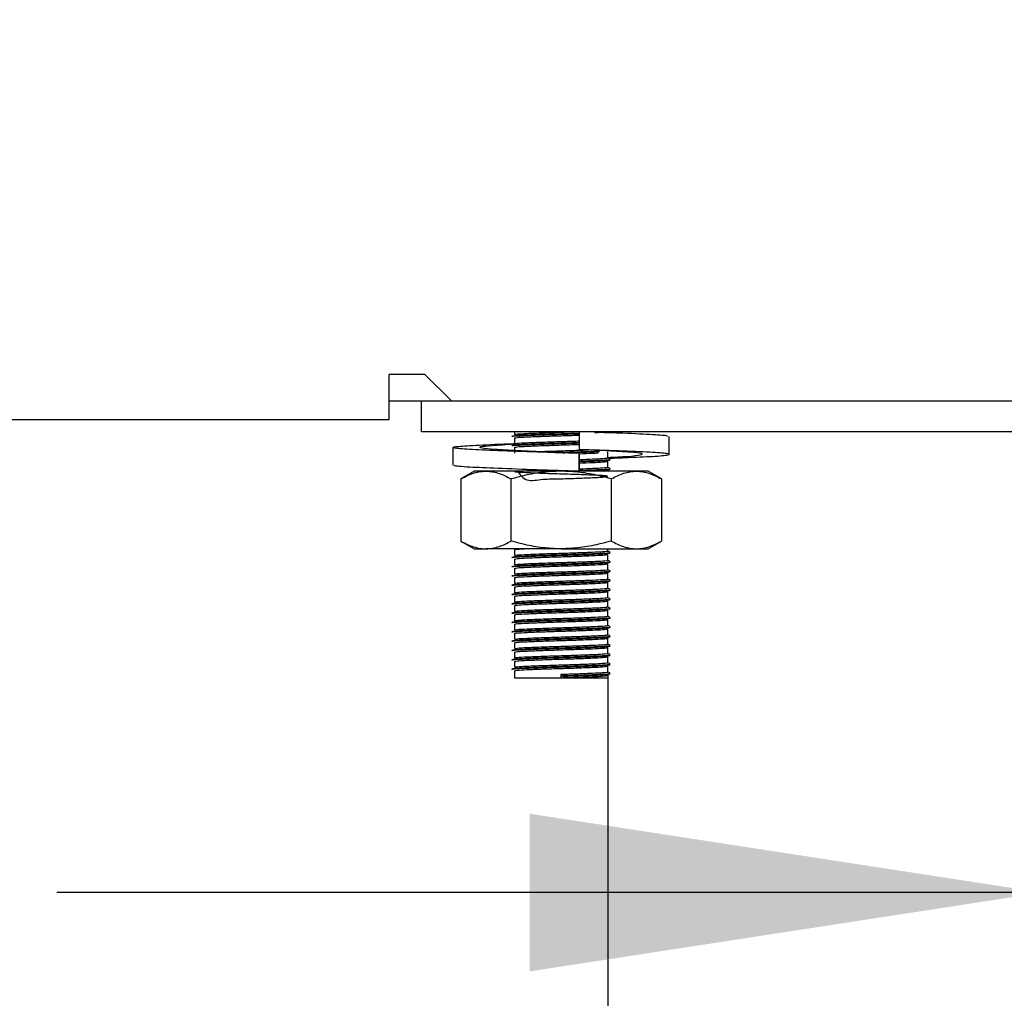
# Model space of a CAD drawing. Units: millimetres. Extents: x 5 to 415, y 5 to 292.
# Drawn here: x 129 to 135, y 117 to 123 of the extents above; entities that cross this region are included whole.
import ezdxf

# ---------------------------------------------------------------- set-up
doc = ezdxf.new("R2010")
doc.units = ezdxf.units.MM
doc.layers.add('FORMAT', color=7, linetype='Continuous')
doc.styles.add('SLDTEXTSTYLE0', font='TXT', dxfattribs={"width": 0.75})
doc.dimstyles.new('SLDDIMSTYLE0', dxfattribs={"dimtxt": 3.5, "dimasz": 3.302, "dimexe": 0, "dimexo": 0.0625, "dimgap": 0.875, "dimtad": 1, "dimdec": 1, "dimlfac": 10, "dimrnd": 1e-09, "dimzin": 12, "dimdsep": 46, "dimtxsty": 'SLDTEXTSTYLE0', "dimsah": 1, "dimcen": 0.09, "dimadec": 0, "dimazin": 3, "dimtfac": 1, "dimtdec": 1, "dimtmove": 0, "dimatfit": 0, "dimfxl": 0, "dimfrac": 2, "dimtolj": 1, "dimtzin": 12, "dimarcsym": 0})

# ---------------------------------------------------------------- blocks, each defined once
blk = doc.blocks.new('_D')
at = {"layer": 'FORMAT'}
for p, q in [((141.3502, 145.0612), (141.3502, 116.4714)), ((135.3502, 110.0954), (135.3502, 118.4714)), ((135.3502, 117.4714), (129.0002, 117.4714)), ((135.3502, 117.4714), (141.3502, 117.4714)), ((141.3502, 117.4714), (152.2994, 117.4714))]:
    blk.add_line(p, q, dxfattribs=at)
for points in [[(135.3502, 117.4714), (132.0482, 117.9794), (132.0482, 116.9634)], [(141.3502, 117.4714), (144.6522, 116.9634), (144.6522, 117.9794)]]:
    blk.add_solid(points, dxfattribs=at)
at = {"layer": 'FORMAT', "insert": (147.1272, 121.9831), "char_height": 3.5, "attachment_point": 1, "style": 'SLDTEXTSTYLE0'}
blk.add_mtext('60', dxfattribs=at)

msp = doc.modelspace()

# ---------------------------------------------------------------- linework, layer by layer
at = {"color": 7, "linetype": 'Continuous', "lineweight": 25}
for p, q in [((131.3725, 120.8112), (131.1425, 120.8112)), ((131.1425, 120.5212), (131.1425, 120.8112)), ((131.3725, 120.8112), (131.5425, 120.6412)), ((131.1425, 120.6412), (131.5425, 120.6412)), ((131.3502, 120.4412), (131.3502, 120.6412)), ((131.5425, 120.6412), (138.8502, 120.6412)), ((61.5579, 120.5212), (131.1425, 120.5212)), ((138.7502, 120.4412), (131.3502, 120.4412)), ((131.9502, 120.4412), (131.9502, 120.4237)), ((131.9502, 120.4012), (131.9502, 120.3637)), ((132.3663, 120.4412), (132.3663, 120.3269)), ((132.9474, 120.2958), (132.9474, 120.4101)), ((131.5529, 120.3402), (131.5529, 120.2259)), ((131.9502, 120.3412), (131.9502, 120.3037)), ((132.4956, 120.3228), (132.5856, 120.3183)), ((132.3663, 120.3015), (132.3663, 120.1872)), ((132.3667, 120.3015), (132.3663, 120.3015)), ((132.3667, 120.1872), (132.3667, 120.3015)), ((132.5502, 120.2737), (132.5502, 120.3112)), ((132.5609, 120.3196), (132.5662, 120.3202)), ((132.5502, 120.2137), (132.5502, 120.2512)), ((131.6902, 120.1872), (131.6035, 120.1372)), ((131.6035, 120.1372), (131.6035, 119.7372)), ((131.7652, 120.1872), (131.6902, 120.1872)), ((132.2502, 120.1872), (131.7652, 120.1872)), ((131.9269, 120.1372), (131.9269, 119.7372)), ((132.7351, 120.1872), (132.2502, 120.1872)), ((132.3038, 120.1872), (132.3357, 120.1882)), ((132.3663, 120.1872), (132.3665, 120.1872)), ((132.3665, 120.1872), (132.3666, 120.1872)), ((132.5218, 120.1872), (132.55, 120.1908)), ((132.5502, 120.1872), (132.5502, 120.1912)), ((132.5735, 120.1372), (132.5735, 119.7372)), ((132.8102, 120.1872), (132.7351, 120.1872)), ((132.8968, 120.1372), (132.8102, 120.1872)), ((132.8968, 120.1372), (132.8968, 119.7372)), ((131.6035, 119.7372), (131.6902, 119.6872)), ((132.8102, 119.6872), (132.8968, 119.7372)), ((131.6902, 119.6872), (131.7652, 119.6872)), ((132.2502, 119.6872), (131.7652, 119.6872)), ((131.9502, 119.6812), (131.9502, 119.6437)), ((132.2502, 119.6872), (132.7351, 119.6872)), ((132.5502, 119.6737), (132.5502, 119.6872)), ((132.5502, 119.6137), (132.5502, 119.6512)), ((132.7351, 119.6872), (132.8102, 119.6872)), ((131.9502, 119.6212), (131.9502, 119.5837)), ((131.9502, 119.5612), (131.9502, 119.5237)), ((132.5502, 119.5537), (132.5502, 119.5912)), ((131.9502, 119.5012), (131.9502, 119.4637)), ((132.5502, 119.4937), (132.5502, 119.5312)), ((131.9502, 119.4412), (131.9502, 119.4037)), ((132.5502, 119.4337), (132.5502, 119.4712)), ((131.9502, 119.3812), (131.9502, 119.3437)), ((132.5502, 119.3737), (132.5502, 119.4112)), ((131.9502, 119.3212), (131.9502, 119.2837)), ((132.5502, 119.3137), (132.5502, 119.3512)), ((131.9502, 119.2612), (131.9502, 119.2237)), ((132.5502, 119.2537), (132.5502, 119.2912)), ((131.9502, 119.2012), (131.9502, 119.1637)), ((132.5502, 119.1937), (132.5502, 119.2312)), ((131.9502, 119.1412), (131.9502, 119.1037)), ((132.5502, 119.1337), (132.5502, 119.1712)), ((131.9502, 119.0812), (131.9502, 119.0437)), ((132.5502, 119.0737), (132.5502, 119.1112)), ((131.9502, 119.0212), (131.9502, 118.9837)), ((132.5502, 119.0137), (132.5502, 119.0512)), ((132.5502, 118.9537), (132.5502, 118.9912)), ((131.9502, 118.9612), (131.9502, 118.9237)), ((132.5502, 118.8937), (132.5502, 118.9312)), ((131.9502, 118.9012), (131.9502, 118.8562)), ((132.2502, 118.8693), (132.2502, 118.8787)), ((132.2502, 118.8656), (132.2502, 118.8693)), ((132.2502, 118.8562), (132.2502, 118.8656)), ((132.5502, 118.8812), (132.5502, 77.4112)), ((131.9502, 118.8562), (132.2502, 118.8562)), ((132.2502, 118.8562), (132.5502, 118.8562))]:
    msp.add_line(p, q, dxfattribs=at)
for points, knots in [([(131.937, 120.4098), (131.9359, 120.41), (131.925, 120.4114), (131.9496, 120.4142), (132.0137, 120.4176), (132.1225, 120.4218), (132.2446, 120.4255), (132.332, 120.4278), (132.3659, 120.4291), (132.3674, 120.4291)], [0, 0, 0, 0, 0.019781, 0.213423, 0.409078, 0.612714, 0.811518, 0.991611, 1, 1, 1, 1]), ([(131.9341, 120.414), (131.9375, 120.4153), (131.9443, 120.4179), (132.0152, 120.4214), (132.1221, 120.4256), (132.2447, 120.4292), (132.332, 120.4316), (132.3659, 120.4328), (132.3674, 120.4329)], [0, 0, 0, 0, 0.197572, 0.397198, 0.604967, 0.807806, 0.991554, 1, 1, 1, 1]), ([(131.9519, 120.4237), (131.955, 120.4249), (131.9614, 120.4274), (132.0276, 120.4307), (132.1279, 120.4349), (132.2374, 120.4383), (132.3025, 120.4404), (132.3284, 120.4412)], [0, 0, 0, 0, 0.19543, 0.411096, 0.635562, 0.8547, 1, 1, 1, 1]), ([(131.9519, 120.4012), (131.955, 120.4024), (131.9614, 120.4049), (132.0274, 120.4082), (132.1286, 120.4124), (132.2451, 120.4161), (132.3296, 120.4185), (132.3633, 120.4198), (132.3663, 120.42)], [0, 0, 0, 0, 0.18214, 0.383141, 0.592343, 0.796579, 0.981593, 1, 1, 1, 1]), ([(132.4662, 120.4366), (132.4927, 120.4376), (132.5304, 120.4391), (132.5406, 120.4407), (132.5436, 120.4412)], [0, 0, 0, 0, 0.704599, 1, 1, 1, 1]), ([(132.9341, 120.4101), (132.9358, 120.4118), (132.9405, 120.4165), (132.8284, 120.4232), (132.6743, 120.431), (132.5495, 120.435), (132.5135, 120.4362)], [0, 0, 0, 0, 0.195024, 0.521647, 0.861677, 1, 1, 1, 1]), ([(132.5266, 120.4358), (132.5285, 120.4359), (132.5585, 120.4373), (132.5625, 120.4388), (132.5662, 120.4402)], [0, 0, 0, 0, 0.06299, 1, 1, 1, 1]), ([(132.3663, 120.3015), (132.2753, 120.3043), (132.0908, 120.3099), (131.8358, 120.3194), (131.6443, 120.3273), (131.5445, 120.3364), (131.5526, 120.3455), (131.6691, 120.3534), (131.8187, 120.3608), (131.9338, 120.3646), (131.9608, 120.3655)], [0, 0, 0, 0, 0.135637, 0.274824, 0.408522, 0.546506, 0.684489, 0.818188, 0.957374, 1, 1, 1, 1]), ([(132.3667, 120.3015), (132.2987, 120.3043), (132.161, 120.3099), (131.9649, 120.3194), (131.813, 120.3273), (131.7267, 120.3364), (131.722, 120.3455), (131.794, 120.3535), (131.8964, 120.3596), (131.9487, 120.3628)], [0, 0, 0, 0, 0.141674, 0.287062, 0.426708, 0.570837, 0.714966, 0.854612, 1, 1, 1, 1]), ([(131.937, 120.3498), (131.9359, 120.35), (131.925, 120.3514), (131.9496, 120.3542), (132.0137, 120.3576), (132.1225, 120.3618), (132.2445, 120.3655), (132.3316, 120.3678), (132.3652, 120.3691), (132.3663, 120.3691)], [0, 0, 0, 0, 0.019822, 0.213866, 0.409927, 0.613987, 0.813204, 0.993671, 1, 1, 1, 1]), ([(131.9341, 120.354), (131.9375, 120.3553), (131.9443, 120.3579), (132.0152, 120.3614), (132.1221, 120.3656), (132.2446, 120.3692), (132.3316, 120.3716), (132.3652, 120.3728), (132.3663, 120.3729)], [0, 0, 0, 0, 0.197968, 0.397994, 0.606181, 0.809426, 0.993543, 1, 1, 1, 1]), ([(131.9519, 120.3637), (131.955, 120.3649), (131.9614, 120.3674), (132.0274, 120.3707), (132.1286, 120.3749), (132.2451, 120.3786), (132.3296, 120.381), (132.3633, 120.3823), (132.3663, 120.3825)], [0, 0, 0, 0, 0.18214, 0.383141, 0.592343, 0.796579, 0.981593, 1, 1, 1, 1]), ([(131.9519, 120.3412), (131.955, 120.3424), (131.9614, 120.3449), (132.0274, 120.3482), (132.1286, 120.3524), (132.2451, 120.3561), (132.3296, 120.3585), (132.3633, 120.3598), (132.3663, 120.36)], [0, 0, 0, 0, 0.18214, 0.383141, 0.592343, 0.796579, 0.981593, 1, 1, 1, 1]), ([(132.0944, 120.3133), (132.1067, 120.3139), (132.151, 120.3157), (132.2469, 120.3186), (132.352, 120.3218), (132.4044, 120.3239), (132.427, 120.3248)], [0, 0, 0, 0, 0.13028, 0.466138, 0.770386, 1, 1, 1, 1]), ([(132.5603, 120.2713), (132.5934, 120.2725), (132.7096, 120.2767), (132.8542, 120.2828), (132.9565, 120.292), (132.9472, 120.3011), (132.8328, 120.309), (132.6314, 120.3185), (132.4539, 120.3241), (132.3663, 120.3269)], [0, 0, 0, 0, 0.06097, 0.214415, 0.372778, 0.531141, 0.684586, 0.84433, 1, 1, 1, 1]), ([(132.2101, 120.3081), (132.2235, 120.3085), (132.2741, 120.3101), (132.3658, 120.3127), (132.4539, 120.3159), (132.487, 120.3176), (132.4978, 120.3181)], [0, 0, 0, 0, 0.1236903, 0.4707086, 0.8278919, 1, 1, 1, 1]), ([(132.2617, 120.3059), (132.2959, 120.3069), (132.3692, 120.3091), (132.4539, 120.3122), (132.487, 120.3138), (132.4978, 120.3144)], [0, 0, 0, 0, 0.37047, 0.795298, 1, 1, 1, 1]), ([(132.3667, 120.3), (132.3978, 120.3011), (132.4478, 120.303), (132.4779, 120.3046), (132.4892, 120.3052)], [0, 0, 0, 0, 0.623673, 1, 1, 1, 1]), ([(132.3667, 120.2625), (132.397, 120.2636), (132.4599, 120.266), (132.5246, 120.2693), (132.558, 120.272), (132.5488, 120.2736), (132.5481, 120.2737)], [0, 0, 0, 0, 0.289254, 0.599019, 0.970735, 1, 1, 1, 1]), ([(132.3667, 120.2529), (132.401, 120.2541), (132.4696, 120.2565), (132.5395, 120.2599), (132.5747, 120.2627), (132.565, 120.2642), (132.5643, 120.2643)], [0, 0, 0, 0, 0.303308, 0.606949, 0.971313, 1, 1, 1, 1]), ([(132.3667, 120.2491), (132.4005, 120.2503), (132.4684, 120.2528), (132.5451, 120.2562), (132.5588, 120.2588), (132.5662, 120.2602)], [0, 0, 0, 0, 0.312266, 0.624875, 1, 1, 1, 1]), ([(132.5502, 120.2759), (132.5952, 120.2782), (132.6941, 120.2833), (132.7728, 120.2919), (132.7786, 120.3011), (132.7064, 120.309), (132.604, 120.3152), (132.5517, 120.3183)], [0, 0, 0, 0, 0.173676, 0.381463, 0.589249, 0.790574, 1, 1, 1, 1]), ([(132.5658, 120.2649), (132.5631, 120.2665), (132.5579, 120.2695), (132.5527, 120.2725), (132.5502, 120.274)], [0, 0, 0, 0, 0.519935, 1, 1, 1, 1]), ([(132.3663, 120.1872), (132.2754, 120.19), (132.0911, 120.1956), (131.8347, 120.2051), (131.6482, 120.213), (131.5523, 120.2204), (131.5631, 120.2246), (131.5662, 120.2259)], [0, 0, 0, 0, 0.2243205, 0.4545104, 0.6756247, 0.9038249, 1, 1, 1, 1]), ([(132.3667, 120.24), (132.3967, 120.2411), (132.4588, 120.2435), (132.5299, 120.2468), (132.5429, 120.2494), (132.55, 120.2508)], [0, 0, 0, 0, 0.297974, 0.617078, 1, 1, 1, 1]), ([(132.3667, 120.2025), (132.397, 120.2036), (132.4599, 120.206), (132.5246, 120.2093), (132.558, 120.212), (132.5488, 120.2136), (132.5481, 120.2137)], [0, 0, 0, 0, 0.289254, 0.599019, 0.970735, 1, 1, 1, 1]), ([(132.3667, 120.1929), (132.401, 120.1941), (132.4696, 120.1965), (132.5395, 120.1999), (132.5747, 120.2027), (132.565, 120.2042), (132.5643, 120.2043)], [0, 0, 0, 0, 0.303308, 0.606949, 0.971313, 1, 1, 1, 1]), ([(132.3667, 120.1891), (132.4005, 120.1903), (132.4684, 120.1928), (132.5451, 120.1962), (132.5588, 120.1988), (132.5662, 120.2002)], [0, 0, 0, 0, 0.312266, 0.624875, 1, 1, 1, 1]), ([(132.5658, 120.2049), (132.5631, 120.2065), (132.5579, 120.2095), (132.5527, 120.2125), (132.5502, 120.214)], [0, 0, 0, 0, 0.5199352, 1, 1, 1, 1]), ([(131.6035, 120.1372), (131.6193, 120.1457), (131.6502, 120.1625), (131.6968, 120.1789), (131.7351, 120.1864), (131.7577, 120.187), (131.7652, 120.1872)], [0, 0, 0, 0, 0.297614, 0.5861551, 0.8635405, 1, 1, 1, 1]), ([(131.7652, 120.1872), (131.769, 120.1871), (131.7854, 120.1869), (131.8144, 120.1831), (131.8521, 120.1728), (131.8897, 120.1576), (131.9145, 120.144), (131.9269, 120.1372)], [0, 0, 0, 0, 0.070035, 0.299797, 0.530821, 0.76502, 1, 1, 1, 1]), ([(132.2502, 120.1872), (132.2355, 120.187), (132.2061, 120.1866), (132.1371, 120.1817), (132.0431, 120.1682), (131.9657, 120.1475), (131.9269, 120.1372)], [0, 0, 0, 0, 0.134092, 0.268456, 0.632398, 1, 1, 1, 1]), ([(131.9692, 120.1872), (131.9864, 120.1628), (132.0197, 120.1155), (132.1292, 120.1388), (132.2462, 120.1377), (132.3606, 120.1423), (132.456, 120.1458), (132.528, 120.1493), (132.5597, 120.1533), (132.5361, 120.1575), (132.4673, 120.161), (132.3693, 120.165), (132.2533, 120.1686), (132.1368, 120.1721), (132.0375, 120.1762), (131.9694, 120.1795), (131.9425, 120.1833), (131.9623, 120.1873), (132.0248, 120.1907), (132.0938, 120.1934), (132.1282, 120.1947)], [0, 0, 0, 0, 0.061808, 0.119763, 0.176343, 0.227598, 0.280355, 0.331196, 0.392204, 0.453663, 0.506886, 0.562297, 0.61636, 0.670248, 0.725692, 0.77899, 0.83375, 0.888861, 0.944544, 1, 1, 1, 1]), ([(132.1808, 120.1872), (132.2039, 120.1879), (132.2353, 120.1889), (132.2668, 120.1898), (132.2752, 120.1901)], [0, 0, 0, 0, 0.735999, 1, 1, 1, 1]), ([(132.5735, 120.1372), (132.5599, 120.141), (132.5329, 120.1486), (132.4663, 120.1648), (132.3724, 120.1827), (132.2911, 120.1857), (132.2502, 120.1872)], [0, 0, 0, 0, 0.128582, 0.257262, 0.626389, 1, 1, 1, 1]), ([(132.5735, 120.1372), (132.5865, 120.1443), (132.6127, 120.1586), (132.6528, 120.1744), (132.6937, 120.1851), (132.7213, 120.1865), (132.7351, 120.1872)], [0, 0, 0, 0, 0.247269, 0.495363, 0.746874, 1, 1, 1, 1]), ([(132.7351, 120.1872), (132.739, 120.1871), (132.7497, 120.187), (132.7743, 120.1847), (132.8097, 120.177), (132.8531, 120.1609), (132.882, 120.1452), (132.8968, 120.1372)], [0, 0, 0, 0, 0.070036, 0.195133, 0.45126, 0.720349, 1, 1, 1, 1]), ([(131.6035, 119.7372), (131.6193, 119.7287), (131.6502, 119.7119), (131.6968, 119.6955), (131.7351, 119.688), (131.7577, 119.6874), (131.7652, 119.6872)], [0, 0, 0, 0, 0.297614, 0.586155, 0.86354, 1, 1, 1, 1]), ([(131.7652, 119.6872), (131.769, 119.6872), (131.7854, 119.6875), (131.8144, 119.6912), (131.8521, 119.7016), (131.8897, 119.7168), (131.9145, 119.7304), (131.9269, 119.7372)], [0, 0, 0, 0, 0.070035, 0.299797, 0.530821, 0.76502, 1, 1, 1, 1]), ([(132.2502, 119.6872), (132.2355, 119.6874), (132.2061, 119.6878), (132.1371, 119.6926), (132.0431, 119.7062), (131.9657, 119.7268), (131.9269, 119.7372)], [0, 0, 0, 0, 0.134092, 0.268456, 0.632398, 1, 1, 1, 1]), ([(132.5735, 119.7372), (132.5599, 119.7334), (132.5329, 119.7258), (132.4663, 119.7096), (132.3724, 119.6917), (132.2911, 119.6887), (132.2502, 119.6872)], [0, 0, 0, 0, 0.128582, 0.257262, 0.626389, 1, 1, 1, 1]), ([(132.5735, 119.7372), (132.5865, 119.7301), (132.6127, 119.7157), (132.6528, 119.7), (132.6937, 119.6892), (132.7213, 119.6879), (132.7351, 119.6872)], [0, 0, 0, 0, 0.247269, 0.495363, 0.746874, 1, 1, 1, 1]), ([(132.7351, 119.6872), (132.739, 119.6872), (132.7497, 119.6874), (132.7743, 119.6897), (132.8097, 119.6974), (132.8531, 119.7134), (132.882, 119.7292), (132.8968, 119.7372)], [0, 0, 0, 0, 0.070036, 0.195133, 0.45126, 0.720349, 1, 1, 1, 1]), ([(131.937, 119.6298), (131.9359, 119.63), (131.925, 119.6314), (131.9495, 119.6342), (132.0138, 119.6376), (132.122, 119.6418), (132.2461, 119.6455), (132.3667, 119.6489), (132.4666, 119.6528), (132.5453, 119.6562), (132.5588, 119.6588), (132.5662, 119.6602)], [0, 0, 0, 0, 0.012599, 0.135939, 0.260562, 0.390268, 0.516896, 0.631606, 0.749677, 0.863461, 1, 1, 1, 1]), ([(131.9341, 119.634), (131.9375, 119.6353), (131.9442, 119.6379), (132.0153, 119.6414), (132.1216, 119.6456), (132.2463, 119.6492), (132.3663, 119.6527), (132.468, 119.6565), (132.5398, 119.6599), (132.5747, 119.6627), (132.565, 119.6642), (132.5643, 119.6643)], [0, 0, 0, 0, 0.123568, 0.248422, 0.378368, 0.505231, 0.620154, 0.738443, 0.852438, 0.98923, 1, 1, 1, 1]), ([(131.9519, 119.6812), (131.954, 119.6824), (131.9576, 119.6845), (131.9958, 119.6864), (132.0123, 119.6872)], [0, 0, 0, 0, 0.567933, 1, 1, 1, 1]), ([(131.9519, 119.6437), (131.955, 119.6449), (131.9614, 119.6474), (132.0275, 119.6507), (132.1281, 119.6549), (132.2465, 119.6586), (132.3603, 119.6621), (132.4568, 119.6659), (132.5249, 119.6693), (132.558, 119.672), (132.5488, 119.6736), (132.5481, 119.6737)], [0, 0, 0, 0, 0.1143303, 0.2404992, 0.3718161, 0.5000159, 0.61615, 0.7356867, 0.8508828, 0.9891168, 1, 1, 1, 1]), ([(131.9519, 119.6212), (131.955, 119.6224), (131.9614, 119.6249), (132.0275, 119.6282), (132.1282, 119.6324), (132.2464, 119.6361), (132.3607, 119.6396), (132.4555, 119.6434), (132.5301, 119.6468), (132.543, 119.6494), (132.55, 119.6508)], [0, 0, 0, 0, 0.115588, 0.243145, 0.375907, 0.505518, 0.622929, 0.743781, 0.860245, 1, 1, 1, 1]), ([(132.5658, 119.6649), (132.5631, 119.6665), (132.5579, 119.6695), (132.5527, 119.6725), (132.5502, 119.674)], [0, 0, 0, 0, 0.519935, 1, 1, 1, 1]), ([(131.937, 119.5698), (131.9359, 119.57), (131.925, 119.5714), (131.9495, 119.5742), (132.0138, 119.5776), (132.122, 119.5818), (132.2461, 119.5855), (132.3667, 119.5889), (132.4666, 119.5928), (132.5453, 119.5962), (132.5588, 119.5988), (132.5662, 119.6002)], [0, 0, 0, 0, 0.012599, 0.135939, 0.260562, 0.390268, 0.516896, 0.631606, 0.749677, 0.863461, 1, 1, 1, 1]), ([(131.9341, 119.574), (131.9375, 119.5753), (131.9442, 119.5779), (132.0153, 119.5814), (132.1216, 119.5856), (132.2463, 119.5892), (132.3663, 119.5927), (132.468, 119.5965), (132.5398, 119.5999), (132.5747, 119.6027), (132.565, 119.6042), (132.5643, 119.6043)], [0, 0, 0, 0, 0.123568, 0.248422, 0.378368, 0.505231, 0.620154, 0.738443, 0.852438, 0.98923, 1, 1, 1, 1]), ([(131.9519, 119.5837), (131.955, 119.5849), (131.9614, 119.5874), (132.0275, 119.5907), (132.1281, 119.5949), (132.2465, 119.5986), (132.3603, 119.6021), (132.4568, 119.6059), (132.5249, 119.6093), (132.558, 119.612), (132.5488, 119.6136), (132.5481, 119.6137)], [0, 0, 0, 0, 0.11433, 0.240499, 0.371816, 0.500016, 0.61615, 0.735687, 0.850883, 0.989117, 1, 1, 1, 1]), ([(131.9519, 119.5612), (131.955, 119.5624), (131.9614, 119.5649), (132.0275, 119.5682), (132.1282, 119.5724), (132.2464, 119.5761), (132.3607, 119.5796), (132.4555, 119.5834), (132.5301, 119.5868), (132.543, 119.5894), (132.55, 119.5908)], [0, 0, 0, 0, 0.1155883, 0.2431454, 0.3759072, 0.5055176, 0.6229294, 0.7437814, 0.860245, 1, 1, 1, 1]), ([(132.5658, 119.6049), (132.5631, 119.6065), (132.5579, 119.6095), (132.5527, 119.6125), (132.5502, 119.614)], [0, 0, 0, 0, 0.519935, 1, 1, 1, 1]), ([(131.937, 119.5098), (131.9359, 119.51), (131.925, 119.5114), (131.9495, 119.5142), (132.0138, 119.5176), (132.122, 119.5218), (132.2461, 119.5255), (132.3667, 119.5289), (132.4666, 119.5328), (132.5453, 119.5362), (132.5588, 119.5388), (132.5662, 119.5402)], [0, 0, 0, 0, 0.012599, 0.135939, 0.260562, 0.390268, 0.516896, 0.631606, 0.749677, 0.863461, 1, 1, 1, 1]), ([(131.9341, 119.514), (131.9375, 119.5153), (131.9442, 119.5179), (132.0153, 119.5214), (132.1216, 119.5256), (132.2463, 119.5292), (132.3663, 119.5327), (132.468, 119.5365), (132.5398, 119.5399), (132.5747, 119.5427), (132.565, 119.5442), (132.5643, 119.5443)], [0, 0, 0, 0, 0.123568, 0.248422, 0.378368, 0.505231, 0.620154, 0.738443, 0.852438, 0.98923, 1, 1, 1, 1]), ([(131.9519, 119.5237), (131.955, 119.5249), (131.9614, 119.5274), (132.0275, 119.5307), (132.1281, 119.5349), (132.2465, 119.5386), (132.3603, 119.5421), (132.4568, 119.5459), (132.5249, 119.5493), (132.558, 119.552), (132.5488, 119.5536), (132.5481, 119.5537)], [0, 0, 0, 0, 0.11433, 0.240499, 0.371816, 0.500016, 0.61615, 0.735687, 0.850883, 0.989117, 1, 1, 1, 1]), ([(131.9519, 119.5012), (131.955, 119.5024), (131.9614, 119.5049), (132.0275, 119.5082), (132.1282, 119.5124), (132.2464, 119.5161), (132.3607, 119.5196), (132.4555, 119.5234), (132.5301, 119.5268), (132.543, 119.5294), (132.55, 119.5308)], [0, 0, 0, 0, 0.115588, 0.243145, 0.375907, 0.505518, 0.622929, 0.743781, 0.860245, 1, 1, 1, 1]), ([(132.5658, 119.5449), (132.5631, 119.5465), (132.5579, 119.5495), (132.5527, 119.5525), (132.5502, 119.554)], [0, 0, 0, 0, 0.5199352, 1, 1, 1, 1]), ([(131.937, 119.4498), (131.9359, 119.45), (131.925, 119.4514), (131.9495, 119.4542), (132.0138, 119.4576), (132.122, 119.4618), (132.2461, 119.4655), (132.3667, 119.4689), (132.4666, 119.4728), (132.5453, 119.4762), (132.5588, 119.4788), (132.5662, 119.4802)], [0, 0, 0, 0, 0.012599, 0.135939, 0.260562, 0.390268, 0.516896, 0.631606, 0.749677, 0.863461, 1, 1, 1, 1]), ([(131.9341, 119.454), (131.9375, 119.4553), (131.9442, 119.4579), (132.0153, 119.4614), (132.1216, 119.4656), (132.2463, 119.4692), (132.3663, 119.4727), (132.468, 119.4765), (132.5398, 119.4799), (132.5747, 119.4827), (132.565, 119.4842), (132.5643, 119.4843)], [0, 0, 0, 0, 0.123568, 0.248422, 0.378368, 0.505231, 0.620154, 0.738443, 0.852438, 0.98923, 1, 1, 1, 1]), ([(131.9519, 119.4637), (131.955, 119.4649), (131.9614, 119.4674), (132.0275, 119.4707), (132.1281, 119.4749), (132.2465, 119.4786), (132.3603, 119.4821), (132.4568, 119.4859), (132.5249, 119.4893), (132.558, 119.492), (132.5488, 119.4936), (132.5481, 119.4937)], [0, 0, 0, 0, 0.11433, 0.240499, 0.371816, 0.500016, 0.61615, 0.735687, 0.850883, 0.989117, 1, 1, 1, 1]), ([(131.9519, 119.4412), (131.955, 119.4424), (131.9614, 119.4449), (132.0275, 119.4482), (132.1282, 119.4524), (132.2464, 119.4561), (132.3607, 119.4596), (132.4555, 119.4634), (132.5301, 119.4668), (132.543, 119.4694), (132.55, 119.4708)], [0, 0, 0, 0, 0.115588, 0.243145, 0.375907, 0.505518, 0.622929, 0.743781, 0.860245, 1, 1, 1, 1]), ([(132.5658, 119.4849), (132.5631, 119.4865), (132.5579, 119.4895), (132.5527, 119.4925), (132.5502, 119.494)], [0, 0, 0, 0, 0.519935, 1, 1, 1, 1]), ([(132.5658, 119.4249), (132.5631, 119.4265), (132.5579, 119.4295), (132.5527, 119.4325), (132.5502, 119.434)], [0, 0, 0, 0, 0.519935, 1, 1, 1, 1]), ([(131.937, 119.3898), (131.9359, 119.39), (131.925, 119.3914), (131.9495, 119.3942), (132.0138, 119.3976), (132.122, 119.4018), (132.2461, 119.4055), (132.3667, 119.4089), (132.4666, 119.4128), (132.5453, 119.4162), (132.5588, 119.4188), (132.5662, 119.4202)], [0, 0, 0, 0, 0.012599, 0.135939, 0.260562, 0.390268, 0.516896, 0.631606, 0.749677, 0.863461, 1, 1, 1, 1]), ([(131.9341, 119.394), (131.9375, 119.3953), (131.9442, 119.3979), (132.0153, 119.4014), (132.1216, 119.4056), (132.2463, 119.4092), (132.3663, 119.4127), (132.468, 119.4165), (132.5398, 119.4199), (132.5747, 119.4227), (132.565, 119.4242), (132.5643, 119.4243)], [0, 0, 0, 0, 0.123568, 0.248422, 0.378368, 0.505231, 0.620154, 0.738443, 0.852438, 0.98923, 1, 1, 1, 1]), ([(131.9519, 119.4037), (131.955, 119.4049), (131.9614, 119.4074), (132.0275, 119.4107), (132.1281, 119.4149), (132.2465, 119.4186), (132.3603, 119.4221), (132.4568, 119.4259), (132.5249, 119.4293), (132.558, 119.432), (132.5488, 119.4336), (132.5481, 119.4337)], [0, 0, 0, 0, 0.11433, 0.240499, 0.371816, 0.500016, 0.61615, 0.735687, 0.850883, 0.989117, 1, 1, 1, 1]), ([(131.9519, 119.3812), (131.955, 119.3824), (131.9614, 119.3849), (132.0275, 119.3882), (132.1282, 119.3924), (132.2464, 119.3961), (132.3607, 119.3996), (132.4555, 119.4034), (132.5301, 119.4068), (132.543, 119.4094), (132.55, 119.4108)], [0, 0, 0, 0, 0.115588, 0.243145, 0.375907, 0.505518, 0.622929, 0.743781, 0.860245, 1, 1, 1, 1]), ([(131.9519, 119.3437), (131.955, 119.3449), (131.9614, 119.3474), (132.0275, 119.3507), (132.1281, 119.3549), (132.2465, 119.3586), (132.3603, 119.3621), (132.4568, 119.3659), (132.5249, 119.3693), (132.558, 119.372), (132.5488, 119.3736), (132.5481, 119.3737)], [0, 0, 0, 0, 0.11433, 0.240499, 0.371816, 0.500016, 0.61615, 0.735687, 0.850883, 0.989117, 1, 1, 1, 1]), ([(132.5658, 119.3649), (132.5631, 119.3665), (132.5579, 119.3695), (132.5527, 119.3725), (132.5502, 119.374)], [0, 0, 0, 0, 0.519935, 1, 1, 1, 1]), ([(131.937, 119.3298), (131.9359, 119.33), (131.925, 119.3314), (131.9495, 119.3342), (132.0138, 119.3376), (132.122, 119.3418), (132.2461, 119.3455), (132.3667, 119.3489), (132.4666, 119.3528), (132.5453, 119.3562), (132.5588, 119.3588), (132.5662, 119.3602)], [0, 0, 0, 0, 0.012599, 0.135939, 0.260562, 0.390268, 0.516896, 0.631606, 0.749677, 0.863461, 1, 1, 1, 1]), ([(131.9341, 119.334), (131.9375, 119.3353), (131.9442, 119.3379), (132.0153, 119.3414), (132.1216, 119.3456), (132.2463, 119.3492), (132.3663, 119.3527), (132.468, 119.3565), (132.5398, 119.3599), (132.5747, 119.3627), (132.565, 119.3642), (132.5643, 119.3643)], [0, 0, 0, 0, 0.123568, 0.248422, 0.378368, 0.505231, 0.620154, 0.738443, 0.852438, 0.98923, 1, 1, 1, 1]), ([(131.9519, 119.3212), (131.955, 119.3224), (131.9614, 119.3249), (132.0275, 119.3282), (132.1282, 119.3324), (132.2464, 119.3361), (132.3607, 119.3396), (132.4555, 119.3434), (132.5301, 119.3468), (132.543, 119.3494), (132.55, 119.3508)], [0, 0, 0, 0, 0.1155883, 0.2431454, 0.3759072, 0.5055176, 0.6229294, 0.7437814, 0.860245, 1, 1, 1, 1]), ([(131.9519, 119.2837), (131.955, 119.2849), (131.9614, 119.2874), (132.0275, 119.2907), (132.1281, 119.2949), (132.2465, 119.2986), (132.3603, 119.3021), (132.4568, 119.3059), (132.5249, 119.3093), (132.558, 119.312), (132.5488, 119.3136), (132.5481, 119.3137)], [0, 0, 0, 0, 0.11433, 0.240499, 0.371816, 0.500016, 0.61615, 0.735687, 0.850883, 0.989117, 1, 1, 1, 1]), ([(132.5658, 119.3049), (132.5631, 119.3065), (132.5579, 119.3095), (132.5527, 119.3125), (132.5502, 119.314)], [0, 0, 0, 0, 0.519935, 1, 1, 1, 1]), ([(131.937, 119.2698), (131.9359, 119.27), (131.925, 119.2714), (131.9495, 119.2742), (132.0138, 119.2776), (132.122, 119.2818), (132.2461, 119.2855), (132.3667, 119.2889), (132.4666, 119.2928), (132.5453, 119.2962), (132.5588, 119.2988), (132.5662, 119.3002)], [0, 0, 0, 0, 0.012599, 0.135939, 0.260562, 0.390268, 0.516896, 0.631606, 0.749677, 0.863461, 1, 1, 1, 1]), ([(131.9341, 119.274), (131.9375, 119.2753), (131.9442, 119.2779), (132.0153, 119.2814), (132.1216, 119.2856), (132.2463, 119.2892), (132.3663, 119.2927), (132.468, 119.2965), (132.5398, 119.2999), (132.5747, 119.3027), (132.565, 119.3042), (132.5643, 119.3043)], [0, 0, 0, 0, 0.123568, 0.248422, 0.378368, 0.505231, 0.620154, 0.738443, 0.852438, 0.98923, 1, 1, 1, 1]), ([(131.9341, 119.214), (131.9375, 119.2153), (131.9442, 119.2179), (132.0153, 119.2214), (132.1216, 119.2256), (132.2463, 119.2292), (132.3663, 119.2327), (132.468, 119.2365), (132.5398, 119.2399), (132.5747, 119.2427), (132.565, 119.2442), (132.5643, 119.2443)], [0, 0, 0, 0, 0.123568, 0.248422, 0.378368, 0.505231, 0.620154, 0.738443, 0.852438, 0.98923, 1, 1, 1, 1]), ([(131.9519, 119.2612), (131.955, 119.2624), (131.9614, 119.2649), (132.0275, 119.2682), (132.1282, 119.2724), (132.2464, 119.2761), (132.3607, 119.2796), (132.4555, 119.2834), (132.5301, 119.2868), (132.543, 119.2894), (132.55, 119.2908)], [0, 0, 0, 0, 0.115588, 0.243145, 0.375907, 0.505518, 0.622929, 0.743781, 0.860245, 1, 1, 1, 1]), ([(131.9519, 119.2237), (131.955, 119.2249), (131.9614, 119.2274), (132.0275, 119.2307), (132.1281, 119.2349), (132.2465, 119.2386), (132.3603, 119.2421), (132.4568, 119.2459), (132.5249, 119.2493), (132.558, 119.252), (132.5488, 119.2536), (132.5481, 119.2537)], [0, 0, 0, 0, 0.11433, 0.240499, 0.371816, 0.500016, 0.61615, 0.735687, 0.850883, 0.989117, 1, 1, 1, 1]), ([(132.5658, 119.2449), (132.5631, 119.2465), (132.5579, 119.2495), (132.5527, 119.2525), (132.5502, 119.254)], [0, 0, 0, 0, 0.519935, 1, 1, 1, 1]), ([(131.937, 119.2098), (131.9359, 119.21), (131.925, 119.2114), (131.9495, 119.2142), (132.0138, 119.2176), (132.122, 119.2218), (132.2461, 119.2255), (132.3667, 119.2289), (132.4666, 119.2328), (132.5453, 119.2362), (132.5588, 119.2388), (132.5662, 119.2402)], [0, 0, 0, 0, 0.012599, 0.135939, 0.260562, 0.390268, 0.516896, 0.631606, 0.749677, 0.863461, 1, 1, 1, 1]), ([(131.937, 119.1498), (131.9359, 119.15), (131.925, 119.1514), (131.9495, 119.1542), (132.0138, 119.1576), (132.122, 119.1618), (132.2461, 119.1655), (132.3667, 119.1689), (132.4666, 119.1728), (132.5453, 119.1762), (132.5588, 119.1788), (132.5662, 119.1802)], [0, 0, 0, 0, 0.012599, 0.135939, 0.260562, 0.390268, 0.516896, 0.631606, 0.749677, 0.863461, 1, 1, 1, 1]), ([(131.9341, 119.154), (131.9375, 119.1553), (131.9442, 119.1579), (132.0153, 119.1614), (132.1216, 119.1656), (132.2463, 119.1692), (132.3663, 119.1727), (132.468, 119.1765), (132.5398, 119.1799), (132.5747, 119.1827), (132.565, 119.1842), (132.5643, 119.1843)], [0, 0, 0, 0, 0.123568, 0.248422, 0.378368, 0.505231, 0.620154, 0.738443, 0.852438, 0.98923, 1, 1, 1, 1]), ([(131.9519, 119.2012), (131.955, 119.2024), (131.9614, 119.2049), (132.0275, 119.2082), (132.1282, 119.2124), (132.2464, 119.2161), (132.3607, 119.2196), (132.4555, 119.2234), (132.5301, 119.2268), (132.543, 119.2294), (132.55, 119.2308)], [0, 0, 0, 0, 0.115588, 0.243145, 0.375907, 0.505518, 0.622929, 0.743781, 0.860245, 1, 1, 1, 1]), ([(131.9519, 119.1637), (131.955, 119.1649), (131.9614, 119.1674), (132.0275, 119.1707), (132.1281, 119.1749), (132.2465, 119.1786), (132.3603, 119.1821), (132.4568, 119.1859), (132.5249, 119.1893), (132.558, 119.192), (132.5488, 119.1936), (132.5481, 119.1937)], [0, 0, 0, 0, 0.11433, 0.240499, 0.371816, 0.500016, 0.61615, 0.735687, 0.850883, 0.989117, 1, 1, 1, 1]), ([(132.5658, 119.1849), (132.5631, 119.1865), (132.5579, 119.1895), (132.5527, 119.1925), (132.5502, 119.194)], [0, 0, 0, 0, 0.519935, 1, 1, 1, 1]), ([(131.937, 119.0898), (131.9359, 119.09), (131.925, 119.0914), (131.9495, 119.0942), (132.0138, 119.0976), (132.122, 119.1018), (132.2461, 119.1055), (132.3667, 119.1089), (132.4666, 119.1128), (132.5453, 119.1162), (132.5588, 119.1188), (132.5662, 119.1202)], [0, 0, 0, 0, 0.012599, 0.135939, 0.260562, 0.390268, 0.516896, 0.631606, 0.749677, 0.863461, 1, 1, 1, 1]), ([(131.9341, 119.094), (131.9375, 119.0953), (131.9442, 119.0979), (132.0153, 119.1014), (132.1216, 119.1056), (132.2463, 119.1092), (132.3663, 119.1127), (132.468, 119.1165), (132.5398, 119.1199), (132.5747, 119.1227), (132.565, 119.1242), (132.5643, 119.1243)], [0, 0, 0, 0, 0.123568, 0.248422, 0.378368, 0.505231, 0.620154, 0.738443, 0.852438, 0.98923, 1, 1, 1, 1]), ([(131.9519, 119.1412), (131.955, 119.1424), (131.9614, 119.1449), (132.0275, 119.1482), (132.1282, 119.1524), (132.2464, 119.1561), (132.3607, 119.1596), (132.4555, 119.1634), (132.5301, 119.1668), (132.543, 119.1694), (132.55, 119.1708)], [0, 0, 0, 0, 0.115588, 0.243145, 0.375907, 0.505518, 0.622929, 0.743781, 0.860245, 1, 1, 1, 1]), ([(131.9519, 119.1037), (131.955, 119.1049), (131.9614, 119.1074), (132.0275, 119.1107), (132.1281, 119.1149), (132.2465, 119.1186), (132.3603, 119.1221), (132.4568, 119.1259), (132.5249, 119.1293), (132.558, 119.132), (132.5488, 119.1336), (132.5481, 119.1337)], [0, 0, 0, 0, 0.11433, 0.240499, 0.371816, 0.500016, 0.61615, 0.735687, 0.850883, 0.989117, 1, 1, 1, 1]), ([(132.5658, 119.1249), (132.5631, 119.1265), (132.5579, 119.1295), (132.5527, 119.1325), (132.5502, 119.134)], [0, 0, 0, 0, 0.519935, 1, 1, 1, 1]), ([(131.937, 119.0298), (131.9359, 119.03), (131.925, 119.0314), (131.9495, 119.0342), (132.0138, 119.0376), (132.122, 119.0418), (132.2461, 119.0455), (132.3667, 119.0489), (132.4666, 119.0528), (132.5453, 119.0562), (132.5588, 119.0588), (132.5662, 119.0602)], [0, 0, 0, 0, 0.0125994, 0.1359394, 0.2605618, 0.3902681, 0.5168962, 0.6316065, 0.749677, 0.863461, 1, 1, 1, 1]), ([(131.9341, 119.034), (131.9375, 119.0353), (131.9442, 119.0379), (132.0153, 119.0414), (132.1216, 119.0456), (132.2463, 119.0492), (132.3663, 119.0527), (132.468, 119.0565), (132.5398, 119.0599), (132.5747, 119.0627), (132.565, 119.0642), (132.5643, 119.0643)], [0, 0, 0, 0, 0.123568, 0.248422, 0.378368, 0.505231, 0.620154, 0.738443, 0.852438, 0.98923, 1, 1, 1, 1]), ([(131.9519, 119.0812), (131.955, 119.0824), (131.9614, 119.0849), (132.0275, 119.0882), (132.1282, 119.0924), (132.2464, 119.0961), (132.3607, 119.0996), (132.4555, 119.1034), (132.5301, 119.1068), (132.543, 119.1094), (132.55, 119.1108)], [0, 0, 0, 0, 0.115588, 0.243145, 0.375907, 0.505518, 0.622929, 0.743781, 0.860245, 1, 1, 1, 1]), ([(131.9519, 119.0437), (131.955, 119.0449), (131.9614, 119.0474), (132.0275, 119.0507), (132.1281, 119.0549), (132.2465, 119.0586), (132.3603, 119.0621), (132.4568, 119.0659), (132.5249, 119.0693), (132.558, 119.072), (132.5488, 119.0736), (132.5481, 119.0737)], [0, 0, 0, 0, 0.1143303, 0.2404992, 0.3718161, 0.5000159, 0.61615, 0.7356867, 0.8508828, 0.9891168, 1, 1, 1, 1]), ([(132.5658, 119.0649), (132.5631, 119.0665), (132.5579, 119.0695), (132.5527, 119.0725), (132.5502, 119.074)], [0, 0, 0, 0, 0.519935, 1, 1, 1, 1]), ([(131.937, 118.9698), (131.9359, 118.97), (131.925, 118.9714), (131.9495, 118.9742), (132.0138, 118.9776), (132.122, 118.9818), (132.2461, 118.9855), (132.3667, 118.9889), (132.4666, 118.9928), (132.5453, 118.9962), (132.5588, 118.9988), (132.5662, 119.0002)], [0, 0, 0, 0, 0.012599, 0.135939, 0.260562, 0.390268, 0.516896, 0.631606, 0.749677, 0.863461, 1, 1, 1, 1]), ([(131.9341, 118.974), (131.9375, 118.9753), (131.9442, 118.9779), (132.0153, 118.9814), (132.1216, 118.9856), (132.2463, 118.9892), (132.3663, 118.9927), (132.468, 118.9965), (132.5398, 118.9999), (132.5747, 119.0027), (132.565, 119.0042), (132.5643, 119.0043)], [0, 0, 0, 0, 0.123568, 0.248422, 0.378368, 0.505231, 0.620154, 0.738443, 0.852438, 0.98923, 1, 1, 1, 1]), ([(131.9519, 119.0212), (131.955, 119.0224), (131.9614, 119.0249), (132.0275, 119.0282), (132.1282, 119.0324), (132.2464, 119.0361), (132.3607, 119.0396), (132.4555, 119.0434), (132.5301, 119.0468), (132.543, 119.0494), (132.55, 119.0508)], [0, 0, 0, 0, 0.115588, 0.243145, 0.375907, 0.505518, 0.622929, 0.743781, 0.860245, 1, 1, 1, 1]), ([(131.9519, 118.9837), (131.955, 118.9849), (131.9614, 118.9874), (132.0275, 118.9907), (132.1281, 118.9949), (132.2465, 118.9986), (132.3603, 119.0021), (132.4568, 119.0059), (132.5249, 119.0093), (132.558, 119.012), (132.5488, 119.0136), (132.5481, 119.0137)], [0, 0, 0, 0, 0.11433, 0.240499, 0.371816, 0.500016, 0.61615, 0.735687, 0.850883, 0.989117, 1, 1, 1, 1]), ([(131.9519, 118.9612), (131.955, 118.9624), (131.9614, 118.9649), (132.0275, 118.9682), (132.1282, 118.9724), (132.2464, 118.9761), (132.3607, 118.9796), (132.4555, 118.9834), (132.5301, 118.9868), (132.543, 118.9894), (132.55, 118.9908)], [0, 0, 0, 0, 0.1155883, 0.2431454, 0.3759072, 0.5055176, 0.6229294, 0.7437814, 0.860245, 1, 1, 1, 1]), ([(132.5658, 119.0049), (132.5631, 119.0065), (132.5579, 119.0095), (132.5527, 119.0125), (132.5502, 119.014)], [0, 0, 0, 0, 0.519935, 1, 1, 1, 1]), ([(131.937, 118.9098), (131.9359, 118.91), (131.925, 118.9114), (131.9495, 118.9142), (132.0138, 118.9176), (132.122, 118.9218), (132.2461, 118.9255), (132.3667, 118.9289), (132.4666, 118.9328), (132.5453, 118.9362), (132.5588, 118.9388), (132.5662, 118.9402)], [0, 0, 0, 0, 0.012599, 0.135939, 0.260562, 0.390268, 0.516896, 0.631606, 0.749677, 0.863461, 1, 1, 1, 1]), ([(131.9341, 118.914), (131.9375, 118.9153), (131.9442, 118.9179), (132.0153, 118.9214), (132.1216, 118.9256), (132.2463, 118.9292), (132.3663, 118.9327), (132.468, 118.9365), (132.5398, 118.9399), (132.5747, 118.9427), (132.565, 118.9442), (132.5643, 118.9443)], [0, 0, 0, 0, 0.1235685, 0.2484218, 0.3783684, 0.5052311, 0.6201539, 0.7384432, 0.8524381, 0.98923, 1, 1, 1, 1]), ([(131.9519, 118.9237), (131.955, 118.9249), (131.9614, 118.9274), (132.0275, 118.9307), (132.1281, 118.9349), (132.2465, 118.9386), (132.3603, 118.9421), (132.4568, 118.9459), (132.5249, 118.9493), (132.558, 118.952), (132.5488, 118.9536), (132.5481, 118.9537)], [0, 0, 0, 0, 0.11433, 0.240499, 0.371816, 0.500016, 0.61615, 0.735687, 0.850883, 0.989117, 1, 1, 1, 1]), ([(131.9519, 118.9012), (131.955, 118.9024), (131.9614, 118.9049), (132.0275, 118.9082), (132.1282, 118.9124), (132.2464, 118.9161), (132.3607, 118.9196), (132.4555, 118.9234), (132.5301, 118.9268), (132.543, 118.9294), (132.55, 118.9308)], [0, 0, 0, 0, 0.115588, 0.243145, 0.375907, 0.505518, 0.622929, 0.743781, 0.860245, 1, 1, 1, 1]), ([(132.5658, 118.9449), (132.5631, 118.9465), (132.5579, 118.9495), (132.5527, 118.9525), (132.5502, 118.954)], [0, 0, 0, 0, 0.519935, 1, 1, 1, 1]), ([(132.2502, 118.8787), (132.2866, 118.8798), (132.3604, 118.8821), (132.4568, 118.8859), (132.5249, 118.8893), (132.558, 118.892), (132.5488, 118.8936), (132.5481, 118.8937)], [0, 0, 0, 0, 0.232276, 0.471357, 0.701756, 0.978233, 1, 1, 1, 1]), ([(132.2502, 118.8693), (132.2885, 118.8704), (132.3663, 118.8727), (132.468, 118.8765), (132.5398, 118.8799), (132.5747, 118.8827), (132.565, 118.8842), (132.5643, 118.8843)], [0, 0, 0, 0, 0.232276, 0.471356, 0.701756, 0.978232, 1, 1, 1, 1]), ([(132.2502, 118.8656), (132.2886, 118.8667), (132.3667, 118.8689), (132.4666, 118.8728), (132.5453, 118.8762), (132.5588, 118.8788), (132.5662, 118.8802)], [0, 0, 0, 0, 0.237444, 0.481844, 0.717371, 1, 1, 1, 1]), ([(132.2502, 118.8562), (132.2867, 118.8573), (132.3607, 118.8596), (132.4555, 118.8634), (132.5301, 118.8668), (132.543, 118.8694), (132.55, 118.8708)], [0, 0, 0, 0, 0.237444, 0.481845, 0.717371, 1, 1, 1, 1]), ([(132.5658, 118.8849), (132.5631, 118.8865), (132.5579, 118.8895), (132.5527, 118.8925), (132.5502, 118.894)], [0, 0, 0, 0, 0.519935, 1, 1, 1, 1])]:
    msp.add_open_spline(points, degree=3, knots=knots, dxfattribs=at)

# ---------------------------------------------------------------- dimensions: what is measured, and where the dimension line sits
at = {"layer": 'FORMAT'}
dim = msp.add_linear_dim(base=(141.3502, 117.4714), p1=(135.3502, 109.0954), p2=(141.3502, 146.0612), dimstyle='SLDDIMSTYLE0', dxfattribs=at)
dim.commit()
dim.dimension.update_dxf_attribs({"geometry": '_D', "text_midpoint": (149.7133, 117.4714), "dimtype": 160})

doc.saveas('drawing.dxf')
